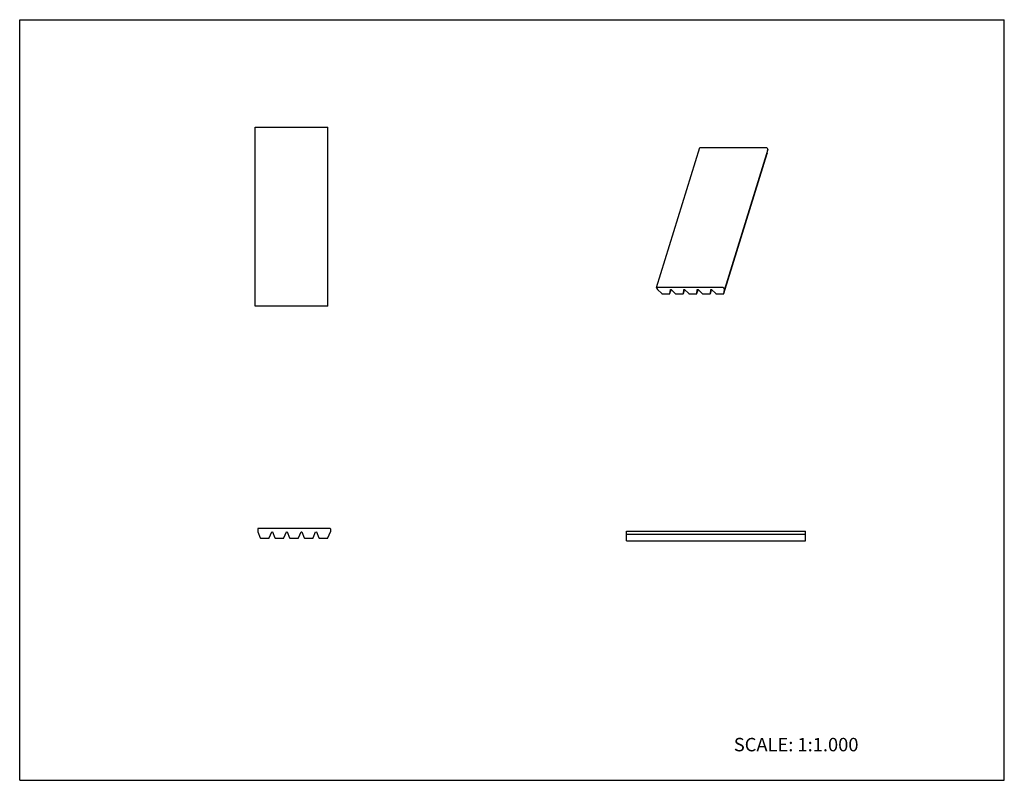
# Model space of a CAD drawing. Units: inches. Extents: x 0 to 22, y 0 to 17.
import ezdxf

# ---------------------------------------------------------------- set-up
doc = ezdxf.new("R2010")
doc.units = ezdxf.units.IN
doc.header["$LTSCALE"] = 1.21
doc.header["$MEASUREMENT"] = 0
doc.layers.get('0').update_dxf_attribs({"linetype": 'CONTINUOUS'})
doc.styles.get("Standard").update_dxf_attribs({"font": 'txt', "width": 0.8})

msp = doc.modelspace()

# ---------------------------------------------------------------- linework, layer by layer
at = {"color": 7, "linetype": 'CONTINUOUS'}
for p, q in [((0, 0), (0, 17)), ((0, 17), (22, 17)), ((22, 0), (22, 17)), ((5.26, 10.6), (5.26, 14.6)), ((5.26, 14.6), (6.882, 14.6)), ((6.882, 10.6), (6.882, 14.6)), ((14.229, 11.011), (15.198, 14.144)), ((15.201, 14.145), (16.686, 14.145)), ((16.713, 14.1), (15.745, 10.967)), ((16.692, 14.142), (16.713, 14.1)), ((16.704, 14.013), (16.713, 14.099)), ((16.713, 14.1), (16.713, 14.099)), ((15.735, 10.879), (16.704, 14.012)), ((16.704, 14.013), (16.704, 14.012)), ((14.229, 11.011), (14.229, 11.009)), ((14.229, 11.009), (14.25, 10.968)), ((15.718, 11.012), (14.233, 11.012)), ((15.724, 11.009), (15.745, 10.967)), ((14.25, 10.968), (14.25, 10.967)), ((14.25, 10.967), (14.251, 10.966)), ((14.251, 10.966), (14.345, 10.879)), ((14.354, 10.876), (14.524, 10.876)), ((14.529, 10.879), (14.538, 10.966)), ((14.529, 10.879), (14.555, 10.964)), ((14.529, 10.879), (14.529, 10.879)), ((14.538, 10.967), (14.552, 10.967)), ((14.538, 10.966), (14.538, 10.967)), ((14.552, 10.967), (14.553, 10.966)), ((14.553, 10.966), (14.647, 10.879)), ((14.655, 10.876), (14.825, 10.876)), ((14.83, 10.879), (14.857, 10.964)), ((14.83, 10.879), (14.831, 10.879)), ((14.831, 10.879), (14.84, 10.966)), ((14.84, 10.967), (14.854, 10.967)), ((14.84, 10.966), (14.84, 10.967)), ((14.854, 10.967), (14.855, 10.966)), ((14.855, 10.966), (14.949, 10.879)), ((14.957, 10.876), (15.127, 10.876)), ((15.132, 10.879), (15.141, 10.966)), ((15.132, 10.879), (15.158, 10.964)), ((15.132, 10.879), (15.132, 10.879)), ((15.141, 10.967), (15.155, 10.967)), ((15.141, 10.966), (15.141, 10.967)), ((15.155, 10.967), (15.156, 10.966)), ((15.156, 10.966), (15.25, 10.879)), ((15.258, 10.876), (15.429, 10.876)), ((15.434, 10.879), (15.443, 10.966)), ((15.434, 10.879), (15.46, 10.964)), ((15.434, 10.879), (15.434, 10.879)), ((15.443, 10.967), (15.457, 10.967)), ((15.443, 10.966), (15.443, 10.967)), ((15.457, 10.967), (15.458, 10.966)), ((15.458, 10.966), (15.552, 10.879)), ((15.56, 10.876), (15.73, 10.876)), ((15.735, 10.879), (15.745, 10.966)), ((15.735, 10.879), (15.735, 10.879)), ((15.745, 10.966), (15.745, 10.967)), ((6.882, 10.6), (5.26, 10.6)), ((5.319, 5.624), (5.319, 5.559)), ((5.32, 5.555), (5.376, 5.416)), ((6.937, 5.629), (5.324, 5.629)), ((5.575, 5.416), (5.631, 5.555)), ((5.631, 5.557), (5.647, 5.557)), ((5.647, 5.555), (5.703, 5.416)), ((5.902, 5.416), (5.958, 5.555)), ((5.959, 5.557), (5.974, 5.557)), ((5.975, 5.555), (6.031, 5.416)), ((6.23, 5.416), (6.286, 5.555)), ((6.286, 5.557), (6.302, 5.557)), ((6.302, 5.555), (6.358, 5.416)), ((6.557, 5.416), (6.613, 5.555)), ((6.614, 5.557), (6.629, 5.557)), ((6.63, 5.555), (6.686, 5.416)), ((6.885, 5.416), (6.941, 5.555)), ((6.942, 5.624), (6.942, 5.557)), ((13.56, 5.351), (13.56, 5.57)), ((13.56, 5.57), (17.56, 5.57)), ((17.56, 5.351), (17.56, 5.57)), ((5.383, 5.411), (5.568, 5.411)), ((5.71, 5.411), (5.895, 5.411)), ((6.038, 5.411), (6.223, 5.411)), ((6.365, 5.411), (6.55, 5.411)), ((6.693, 5.411), (6.878, 5.411)), ((17.56, 5.497), (13.56, 5.497)), ((13.56, 5.351), (17.56, 5.351)), ((0, 0), (22, 0))]:
    msp.add_line(p, q, dxfattribs=at)
for centre, radius, start, end in [((5.324, 5.624), 0.005, 90, 180), ((5.329, 5.559), 0.01, 180, 201.8896), ((5.622, 5.559), 0.01, 338.1104, 348.848), ((5.657, 5.559), 0.01, 191.1501, 201.8896), ((5.949, 5.559), 0.01, 338.1104, 348.848), ((5.984, 5.559), 0.01, 191.1501, 201.8896), ((6.277, 5.559), 0.01, 338.1104, 348.848), ((6.312, 5.559), 0.01, 191.1501, 201.8896), ((6.604, 5.559), 0.01, 338.1104, 348.848), ((6.639, 5.559), 0.01, 191.1501, 201.8896), ((6.937, 5.624), 0.005, 0, 90), ((6.932, 5.559), 0.01, 338.1104, 349.0039), ((5.383, 5.419), 0.00781, 201.8896, 270), ((5.568, 5.419), 0.00781, 270, 338.1104), ((5.71, 5.419), 0.00781, 201.8896, 270), ((5.895, 5.419), 0.00781, 270, 338.1104), ((6.038, 5.419), 0.00781, 201.8896, 270), ((6.223, 5.419), 0.00781, 270, 338.1104), ((6.365, 5.419), 0.00781, 201.8896, 270), ((6.55, 5.419), 0.00781, 270, 338.1104), ((6.693, 5.419), 0.00781, 201.8896, 270), ((6.878, 5.419), 0.00781, 270, 338.1104)]:
    msp.add_arc(centre, radius, start, end, dxfattribs=at)
for points, knots in [([(15.198, 14.144), (15.198, 14.144), (15.198, 14.144), (15.198, 14.145), (15.199, 14.145), (15.2, 14.145), (15.2, 14.145), (15.201, 14.145)], [0, 0, 0, 0, 0.099927, 0.20328, 0.430839, 0.697788, 1, 1, 1, 1]), ([(16.686, 14.145), (16.686, 14.145), (16.687, 14.145), (16.688, 14.145), (16.69, 14.145), (16.691, 14.144), (16.692, 14.143), (16.692, 14.143), (16.692, 14.142)], [0, 0, 0, 0, 0.129197, 0.264544, 0.536373, 0.788052, 0.900047, 1, 1, 1, 1]), ([(14.233, 11.012), (14.232, 11.012), (14.231, 11.012), (14.23, 11.012), (14.23, 11.011), (14.229, 11.011), (14.229, 11.011), (14.229, 11.011)], [0, 0, 0, 0, 0.302212, 0.569161, 0.79672, 0.900073, 1, 1, 1, 1]), ([(15.724, 11.009), (15.724, 11.009), (15.724, 11.01), (15.723, 11.01), (15.721, 11.011), (15.72, 11.012), (15.719, 11.012), (15.718, 11.012), (15.718, 11.012)], [0, 0, 0, 0, 0.099953, 0.211948, 0.463627, 0.735456, 0.870803, 1, 1, 1, 1]), ([(14.345, 10.879), (14.346, 10.879), (14.347, 10.878), (14.349, 10.877), (14.351, 10.876), (14.353, 10.876), (14.354, 10.876)], [0, 0, 0, 0, 0.235317, 0.490252, 0.750308, 1, 1, 1, 1]), ([(14.524, 10.876), (14.524, 10.876), (14.525, 10.876), (14.527, 10.877), (14.528, 10.877), (14.528, 10.878), (14.529, 10.878), (14.529, 10.879), (14.529, 10.879)], [0, 0, 0, 0, 0.302705, 0.568584, 0.686929, 0.796758, 0.900195, 1, 1, 1, 1]), ([(14.647, 10.879), (14.648, 10.879), (14.649, 10.878), (14.651, 10.877), (14.653, 10.876), (14.654, 10.876), (14.655, 10.876)], [0, 0, 0, 0, 0.235317, 0.490252, 0.750308, 1, 1, 1, 1]), ([(14.825, 10.876), (14.826, 10.876), (14.827, 10.876), (14.828, 10.877), (14.829, 10.877), (14.83, 10.878), (14.83, 10.878), (14.83, 10.879), (14.83, 10.879)], [0, 0, 0, 0, 0.302705, 0.568584, 0.686929, 0.796758, 0.900195, 1, 1, 1, 1]), ([(14.949, 10.879), (14.949, 10.879), (14.95, 10.878), (14.952, 10.877), (14.955, 10.876), (14.956, 10.876), (14.957, 10.876)], [0, 0, 0, 0, 0.235317, 0.490252, 0.750308, 1, 1, 1, 1]), ([(15.127, 10.876), (15.128, 10.876), (15.129, 10.876), (15.13, 10.877), (15.131, 10.877), (15.131, 10.878), (15.132, 10.878), (15.132, 10.879), (15.132, 10.879)], [0, 0, 0, 0, 0.302705, 0.568584, 0.686929, 0.796758, 0.900195, 1, 1, 1, 1]), ([(15.25, 10.879), (15.251, 10.879), (15.252, 10.878), (15.254, 10.877), (15.256, 10.876), (15.258, 10.876), (15.258, 10.876)], [0, 0, 0, 0, 0.235317, 0.490252, 0.750308, 1, 1, 1, 1]), ([(15.429, 10.876), (15.429, 10.876), (15.43, 10.876), (15.432, 10.877), (15.433, 10.877), (15.433, 10.878), (15.433, 10.878), (15.434, 10.879), (15.434, 10.879)], [0, 0, 0, 0, 0.302705, 0.568584, 0.686929, 0.796758, 0.900195, 1, 1, 1, 1]), ([(15.552, 10.879), (15.552, 10.879), (15.554, 10.878), (15.556, 10.877), (15.558, 10.876), (15.559, 10.876), (15.56, 10.876)], [0, 0, 0, 0, 0.235317, 0.490252, 0.750308, 1, 1, 1, 1]), ([(15.73, 10.876), (15.731, 10.876), (15.732, 10.876), (15.733, 10.877), (15.734, 10.877), (15.735, 10.878), (15.735, 10.878), (15.735, 10.879), (15.735, 10.879)], [0, 0, 0, 0, 0.302705, 0.568584, 0.686929, 0.796758, 0.900195, 1, 1, 1, 1])]:
    msp.add_open_spline(points, degree=3, knots=knots, dxfattribs=at)

# ---------------------------------------------------------------- texts
at = {"color": 7, "linetype": 'CONTINUOUS', "insert": (15.956, 0.948), "char_height": 0.3, "width": 3.36, "attachment_point": 1, "line_spacing_factor": 0.9}
msp.add_mtext('SCALE: 1:1.000', dxfattribs=at)

doc.saveas('drawing.dxf')
